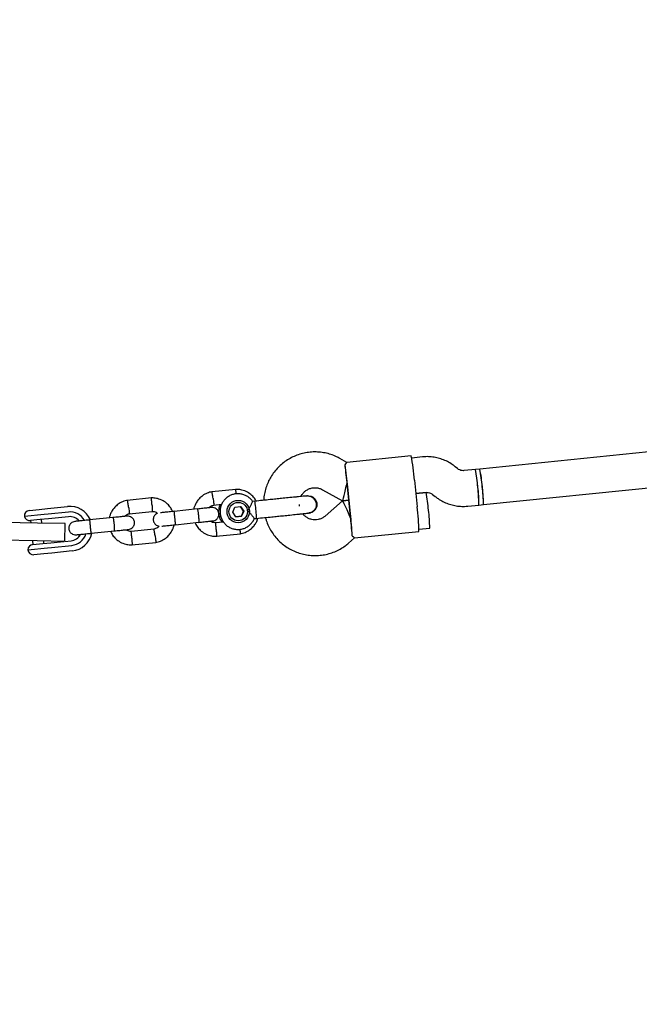
# Model space of a CAD drawing. Units: millimetres. Extents: x 2274 to 22541, y 884 to 13895.
# Drawn here: x 11687 to 11964, y 5785 to 6226 of the extents above; entities that cross this region are included whole.
import ezdxf

# ---------------------------------------------------------------- set-up
doc = ezdxf.new("R2010")
doc.units = ezdxf.units.MM
doc.layers.add('Dimensions', color=7, linetype='Continuous')
doc.styles.get("Standard").update_dxf_attribs({"font": 'arial.ttf'})
doc.dimstyles.new('Leikkiset keinu', dxfattribs={"dimtxt": 150, "dimasz": 2.5, "dimexe": 0.06, "dimexo": 0.625, "dimtad": 0, "dimtih": 1, "dimtoh": 1, "dimdec": 0, "dimtxsty": 'Standard', "dimcen": 2.5, "dimadec": 0, "dimazin": 0, "dimtfac": 1, "dimtmove": 0, "dimatfit": 3, "dimfxl": 1, "dimarcsym": 0})

# ---------------------------------------------------------------- blocks, each defined once
blk = doc.blocks.new('*D10')
at = {"layer": 'Defpoints', "color": 0, "transparency": 16777216}
for p in [(18551.32, 8653.74), (2279.84, 5506.75), (2279.84, 982.48)]:
    blk.add_point(p, dxfattribs=at)
at = {"layer": 'Dimensions', "color": 0, "lineweight": -2, "transparency": 16777216}
for p, q in [((18551.32, 8653.11), (18551.32, 982.42)), ((2279.84, 5506.13), (2279.84, 982.42)), ((2282.34, 982.48), (10140.02, 982.48)), ((18548.82, 982.48), (10691.13, 982.48))]:
    blk.add_line(p, q, dxfattribs=at)
at = {"layer": 'Dimensions', "color": 0, "transparency": 16777216}
for points in [[(2282.34, 982.89), (2282.34, 982.06), (2279.84, 982.48)], [(18548.82, 982.89), (18548.82, 982.06), (18551.32, 982.48)]]:
    blk.add_solid(points, dxfattribs=at)
at = {"layer": 'Dimensions', "color": 0, "transparency": 16777216, "insert": (10415.58, 982.48), "char_height": 150, "attachment_point": 5}
blk.add_mtext('16280', dxfattribs=at)
blk = doc.blocks.new('*D12')
at = {"layer": 'Defpoints', "color": 0, "transparency": 16777216}
for p in [(17054.27, 8639.78), (3778.7, 5389.48), (17054.27, 1693.04)]:
    blk.add_point(p, dxfattribs=at)
at = {"layer": 'Dimensions', "color": 0, "lineweight": -2, "transparency": 16777216}
for p, q in [((17054.27, 8639.16), (17054.27, 1692.98)), ((3778.7, 5388.85), (3778.7, 1692.98)), ((3781.2, 1693.04), (10140.93, 1693.04)), ((17051.77, 1693.04), (10692.04, 1693.04))]:
    blk.add_line(p, q, dxfattribs=at)
at = {"layer": 'Dimensions', "color": 0, "transparency": 16777216}
for points in [[(3781.2, 1693.45), (3781.2, 1692.62), (3778.7, 1693.04)], [(17051.77, 1693.45), (17051.77, 1692.62), (17054.27, 1693.04)]]:
    blk.add_solid(points, dxfattribs=at)
at = {"layer": 'Dimensions', "color": 0, "transparency": 16777216, "insert": (10416.49, 1693.04), "char_height": 150, "width": 550.2729, "attachment_point": 5}
blk.add_mtext('13280', dxfattribs=at)

msp = doc.modelspace()

# ---------------------------------------------------------------- linework, layer by layer
at = {"color": 7, "linetype": 'Continuous', "lineweight": 25}
for p, q in [((12272.44, 6063.64), (11892.51, 6024.96)), ((11894.13, 6009.05), (12278.03, 6048.12)), ((11833.03, 6027.96), (11829.95, 6029.68)), ((11861.77, 6030.88), (11833, 6027.95)), ((11866.88, 6030.39), (11862.03, 6029.9)), ((11882.6, 6025.13), (11881.54, 6026)), ((11890.53, 6024.76), (11885.52, 6024.25)), ((11892.52, 6024.96), (11890.53, 6024.76)), ((11863.26, 6019.97), (11864.47, 6008.04)), ((11783.36, 6015.85), (11772.57, 6014.76)), ((11822.14, 6015.71), (11831.15, 6010.68)), ((11834.54, 6004.99), (11833.33, 6016.93)), ((11834.64, 6005), (11833.43, 6016.94)), ((11745.58, 6012.01), (11734.79, 6010.91)), ((11815.38, 6012.96), (11815.1, 6012.93)), ((11815.34, 6012.95), (11815.37, 6012.95)), ((11833.94, 6010.96), (11831.16, 6010.68)), ((11831.16, 6010.68), (11833.94, 6010.96)), ((11863.86, 6014.01), (11868.5, 6014.48)), ((11868.47, 6014.47), (11863.86, 6014.01)), ((11871.42, 6013.6), (11872.49, 6012.73)), ((11690.97, 6006.46), (11695.36, 6006.9)), ((11695.36, 6006.9), (11699.01, 6007.28)), ((11699.01, 6007.28), (11708.07, 6008.2)), ((11766.23, 6007.08), (11755.71, 6006.01)), ((11773.37, 6008.81), (11777.02, 6009.18)), ((11781.93, 6005.66), (11782.94, 6007.94)), ((11782.94, 6007.94), (11785.42, 6008.19)), ((11786.85, 6006.17), (11785.39, 6008.19)), ((11785.42, 6008.19), (11786.88, 6006.17)), ((11791.84, 6010.56), (11790.82, 6010.46)), ((11811.84, 6008.33), (11811.76, 6009.08)), ((11831.15, 6010.67), (11823.34, 6003.92)), ((11887.15, 6008.33), (11892.15, 6008.84)), ((11892.15, 6008.84), (11894.14, 6009.05)), ((11697.52, 6004.61), (11688.73, 6003.72)), ((11695.85, 6002.33), (11691.4, 6001.88)), ((11699.48, 6002.7), (11695.85, 6002.33)), ((11696.58, 6000.72), (11696.41, 6002.39)), ((11699.35, 6004.8), (11697.52, 6004.61)), ((11708.41, 6005.72), (11699.35, 6004.8)), ((11708.54, 6003.62), (11699.48, 6002.7)), ((11728.45, 6003.24), (11717.93, 6002.17)), ((11735.58, 6004.96), (11745.9, 6006.01)), ((11783.39, 6003.64), (11781.93, 6005.66)), ((11783.39, 6003.64), (11785.87, 6003.9)), ((11785.83, 6003.89), (11783.39, 6003.64)), ((11785.83, 6003.89), (11786.85, 6006.17)), ((11785.83, 6003.89), (11785.87, 6003.9)), ((11786.88, 6006.17), (11785.87, 6003.9)), ((11786.85, 6006.17), (11786.88, 6006.17)), ((11791.63, 6002.77), (11792.62, 6002.87)), ((11815.48, 6005.31), (11816.14, 6005.27)), ((11815.88, 6005.24), (11816.17, 6005.27)), ((11816.15, 6005.26), (11816.13, 6005.26)), ((11694.54, 6000.76), (11679.07, 6001.04)), ((11691.43, 6001.88), (11691.54, 6000.82)), ((11707.04, 6000.54), (11694.54, 6000.76)), ((11706.89, 5992.57), (11707.04, 6000.54)), ((11746.81, 5998.08), (11736.5, 5997.03)), ((11756.32, 6000.04), (11766.84, 6001.11)), ((11777.82, 6001.23), (11774.28, 6000.87)), ((11865.27, 5998.07), (11870.09, 5998.56)), ((11718.54, 5996.2), (11729.06, 5997.27)), ((11774.6, 5994.88), (11785.39, 5995.97)), ((11833.8, 5991.82), (11836.47, 5994.12)), ((11836.44, 5994.13), (11865.22, 5997.06)), ((11694.39, 5992.76), (11678.21, 5993.06)), ((11690.25, 5988.79), (11699.04, 5989.69)), ((11692.36, 5992.8), (11692.53, 5991.14)), ((11692.49, 5991.13), (11696.95, 5991.59)), ((11706.89, 5992.54), (11694.39, 5992.76)), ((11696.95, 5991.59), (11700.57, 5991.96)), ((11697.5, 5991.64), (11697.39, 5992.71)), ((11699.04, 5989.69), (11700.87, 5989.87)), ((11700.57, 5991.96), (11706.37, 5992.55)), ((11700.87, 5989.87), (11709.93, 5990.8)), ((11706.89, 5992.6), (11709.63, 5992.88)), ((11736.82, 5991.03), (11747.6, 5992.13)), ((11697.39, 5987.01), (11692.99, 5986.56)), ((11701.04, 5987.38), (11697.39, 5987.01)), ((11710.09, 5988.3), (11701.04, 5987.38))]:
    msp.add_line(p, q, dxfattribs=at)
for radius in [5, 4.13]:
    msp.add_circle((11784.4, 6005.92), radius, dxfattribs=at)
for centre, radius, start, end in [((11783.03, 6014.62), 80.4, 3.8206, 11.6698), ((11662.71, 6000.86), 171.48, 5.3809, 8.7214), ((11801.78, 6007.69), 90.37, 0.7336, 10.8906), ((11838.57, 6013.65), 53.13, 3.4251, 12.0654), ((11804.43, 6007.95), 89.72, 0.6962, 10.9281), ((11840.56, 6013.86), 53.13, 3.4251, 12.0654), ((11598.97, 5995.08), 235.37, 5.5691, 5.8125), ((11599.17, 5993.09), 235.37, 5.8117, 6.0552), ((11839.02, 6009.25), 53.13, 359.5589, 8.1992), ((11841.01, 6009.45), 53.13, 359.5589, 8.1992), ((11816.51, 6003.37), 53.13, 3.4251, 12.0654), ((11709.08, 5998.25), 10, 23.5175, 95.7994), ((11788.11, 6009.29), 3.94, 2.1546, 18.7419), ((11742.28, 6001.77), 50.35, 1.2549, 8.7686), ((11791.87, 5997.6), 73.35, 359.5761, 8.1819), ((11816.96, 5998.96), 53.13, 359.5589, 8.1992), ((11691.22, 6003.97), 2.5, 95.8121, 185.8121), ((11691.15, 6004.37), 2.5, 195.019, 275.8121), ((11709.16, 5998.26), 7.5, 29.438, 95.8024), ((11709.08, 5998.25), 5.4, 40.278, 95.8066), ((11709.08, 5998.25), 5.4, 40.3292, 95.8066), ((11600.39, 5981.15), 235.37, 5.5691, 5.8125), ((11664.18, 5986.35), 171.48, 2.9028, 6.2434), ((11600.59, 5979.17), 235.37, 5.8117, 6.0552), ((11709.08, 5998.25), 5.4, 275.8177, 331.3462), ((11709.08, 5998.25), 5.4, 275.8177, 331.295), ((11709.16, 5998.25), 7.5, 275.8218, 341.9966), ((11709.08, 5998.24), 9.99, 275.8214, 348.3667), ((11692.75, 5988.65), 2.5, 95.8121, 176.6052), ((11692.74, 5989.05), 2.5, 185.8121, 275.8121)]:
    msp.add_arc(centre, radius, start, end, dxfattribs=at)
for centre, major_axis, ratio, start_param, end_param in [((11832.86, 6018.89), (-0.99, 9.72), 0.027648, 4.712389, 5.671254), ((11832.86, 6018.89), (1.7, 8.21), 0.0307, 3.131909, 4.722073), ((11834.48, 6002.97), (-3.32, 7.7), 0.0307, 4.702705, 6.292869), ((11834.48, 6002.97), (-0.99, 9.72), 0.027648, 3.753524, 4.712389)]:
    msp.add_ellipse(centre, major_axis=major_axis, ratio=ratio, start_param=start_param, end_param=end_param, dxfattribs=at)
for points, knots in [([(11829.95, 6029.68), (11829.43, 6029.95), (11828.12, 6030.65), (11825.9, 6031.51), (11823.29, 6032.2), (11820.61, 6032.58), (11817.91, 6032.64), (11815.22, 6032.39), (11812.58, 6031.82), (11810.03, 6030.95), (11807.59, 6029.78), (11805.31, 6028.34), (11803.21, 6026.64), (11801.32, 6024.71), (11799.68, 6022.56), (11798.29, 6020.24), (11797.19, 6017.78), (11796.39, 6015.2), (11795.92, 6012.92), (11795.85, 6011.49), (11795.82, 6010.96)], [0, 0, 0, 0, 0.037696, 0.0956981, 0.1537184, 0.2117375, 0.2697555, 0.3277726, 0.3857893, 0.4438056, 0.5018219, 0.5598385, 0.6178559, 0.6758741, 0.7338935, 0.7919143, 0.8499365, 0.9079601, 0.9659851, 1, 1, 1, 1]), ([(11881.54, 6026), (11881.09, 6026.34), (11879.98, 6027.2), (11878.04, 6028.34), (11875.73, 6029.35), (11873.31, 6030.06), (11870.82, 6030.45), (11868.66, 6030.54), (11867.35, 6030.43), (11866.88, 6030.39)], [0, 0, 0, 0, 0.108347, 0.268387, 0.428482, 0.588572, 0.748657, 0.908739, 1, 1, 1, 1]), ([(11832.2, 6026.86), (11832.49, 6027.19), (11833.02, 6027.82), (11833.01, 6027.89), (11833, 6027.92)], [0, 0, 0, 0, 0.532321, 1, 1, 1, 1]), ([(11885.52, 6024.25), (11885.41, 6024.24), (11884.93, 6024.21), (11884.06, 6024.32), (11883.19, 6024.69), (11882.74, 6025.02), (11882.6, 6025.13)], [0, 0, 0, 0, 0.10859, 0.466682, 0.825643, 1, 1, 1, 1]), ([(11792.42, 6010.62), (11792.28, 6010.9), (11791.81, 6011.84), (11790.53, 6013.25), (11788.54, 6014.73), (11786.61, 6015.48), (11785.09, 6015.77), (11784.13, 6015.86), (11783.49, 6015.85), (11783.17, 6015.84)], [0, 0, 0, 0, 0.084054, 0.282014, 0.501455, 0.742344, 0.82766, 0.915377, 1, 1, 1, 1]), ([(11783.52, 6013.85), (11783.52, 6013.86), (11783.5, 6014.21), (11783.45, 6014.79), (11783.38, 6015.47), (11783.33, 6015.77), (11783.31, 6015.85), (11783.3, 6015.84), (11783.3, 6015.84)], [0, 0, 0, 0, 0.0115767, 0.2848422, 0.5580741, 0.8312541, 0.9663482, 1, 1, 1, 1]), ([(11812.46, 6012.66), (11812.67, 6013.04), (11813.11, 6013.87), (11814.1, 6014.91), (11815.32, 6015.77), (11816.7, 6016.35), (11818.17, 6016.63), (11819.66, 6016.59), (11821.01, 6016.28), (11821.8, 6015.88), (11822.14, 6015.71)], [0, 0, 0, 0, 0.1146202, 0.2452792, 0.3759946, 0.5067648, 0.6375785, 0.7684165, 0.89925, 1, 1, 1, 1]), ([(11734.97, 6010.94), (11734.6, 6010.87), (11733.82, 6010.72), (11732.35, 6010.21), (11730.71, 6009.31), (11729.16, 6007.94), (11728.04, 6006.49), (11727.3, 6005.07), (11726.88, 6003.93), (11726.75, 6003.27), (11726.71, 6003.06)], [0, 0, 0, 0, 0.094536, 0.195702, 0.383541, 0.55254, 0.702678, 0.833936, 0.946298, 1, 1, 1, 1]), ([(11735.37, 6007.95), (11735.37, 6007.97), (11735.32, 6008.31), (11735.22, 6009), (11735.08, 6009.88), (11734.96, 6010.54), (11734.89, 6010.84), (11734.86, 6010.92), (11734.86, 6010.91), (11734.86, 6010.91)], [0, 0, 0, 0, 0.008561, 0.222938, 0.437313, 0.651662, 0.86597, 0.971951, 1, 1, 1, 1]), ([(11755.12, 6005.88), (11754.84, 6006.47), (11754.22, 6007.72), (11752.75, 6009.41), (11750.76, 6010.88), (11748.83, 6011.63), (11747.31, 6011.92), (11746.35, 6012.02), (11745.71, 6012), (11745.39, 6012)], [0, 0, 0, 0, 0.160367, 0.341834, 0.542992, 0.763811, 0.842019, 0.922427, 1, 1, 1, 1]), ([(11745.81, 6009.02), (11745.81, 6009.03), (11745.79, 6009.38), (11745.74, 6010.07), (11745.66, 6010.95), (11745.59, 6011.63), (11745.55, 6011.92), (11745.52, 6012.01), (11745.52, 6012), (11745.52, 6011.99)], [0, 0, 0, 0, 0.008575, 0.223306, 0.438036, 0.652739, 0.867401, 0.973557, 1, 1, 1, 1]), ([(11772.76, 6014.78), (11772.38, 6014.71), (11771.6, 6014.56), (11770.13, 6014.05), (11768.49, 6013.15), (11766.94, 6011.79), (11765.82, 6010.33), (11765.08, 6008.91), (11764.66, 6007.78), (11764.53, 6007.12), (11764.49, 6006.91)], [0, 0, 0, 0, 0.094536, 0.195702, 0.383541, 0.55254, 0.702678, 0.833936, 0.946298, 1, 1, 1, 1]), ([(11773.15, 6011.8), (11773.15, 6011.81), (11773.1, 6012.16), (11773, 6012.84), (11772.86, 6013.72), (11772.74, 6014.39), (11772.68, 6014.69), (11772.65, 6014.77), (11772.64, 6014.76), (11772.64, 6014.75)], [0, 0, 0, 0, 0.008561, 0.222938, 0.437313, 0.651662, 0.86597, 0.971951, 1, 1, 1, 1]), ([(11773.15, 6011.8), (11773.16, 6011.79), (11773.2, 6011.44), (11773.29, 6010.76), (11773.4, 6009.88), (11773.47, 6009.2), (11773.49, 6008.9), (11773.48, 6008.81), (11773.47, 6008.82), (11773.47, 6008.83)], [0, 0, 0, 0, 0.008603, 0.224027, 0.439451, 0.654862, 0.870226, 0.976716, 1, 1, 1, 1]), ([(11790.84, 6010.42), (11790.79, 6010.51), (11790.47, 6011.07), (11789.62, 6011.9), (11788.34, 6012.86), (11786.88, 6013.52), (11785.33, 6013.89), (11783.73, 6013.94), (11782.15, 6013.67), (11780.66, 6013.1), (11779.31, 6012.24), (11778.15, 6011.13), (11777.24, 6009.82), (11776.6, 6008.35), (11776.27, 6006.79), (11776.26, 6005.19), (11776.56, 6003.61), (11777.16, 6002.13), (11778.05, 6000.8), (11779.18, 5999.67), (11780.51, 5998.78), (11781.99, 5998.18), (11783.57, 5997.88), (11785.17, 5997.9), (11786.73, 5998.23), (11788.2, 5998.87), (11789.51, 5999.78), (11790.6, 6000.95), (11791.31, 6001.97), (11791.55, 6002.63), (11791.6, 6002.79)], [0, 0, 0, 0, 0.007834, 0.045537, 0.083239, 0.12094, 0.158639, 0.196335, 0.23403, 0.271723, 0.309416, 0.347109, 0.384803, 0.422499, 0.460197, 0.497897, 0.5356, 0.573303, 0.611007, 0.64871, 0.686412, 0.724112, 0.76181, 0.799506, 0.837201, 0.874894, 0.912587, 0.95028, 0.987974, 1, 1, 1, 1]), ([(11814.75, 6012.89), (11814.49, 6012.86), (11813.98, 6012.81), (11812.82, 6012.69), (11811.45, 6012.56), (11809.49, 6012.36), (11806.95, 6012.1), (11804.82, 6011.88), (11803.85, 6011.78)], [0, 0, 0, 0, 0.144924, 0.287668, 0.42595, 0.557867, 0.796833, 1, 1, 1, 1]), ([(11815.36, 6012.9), (11815.22, 6012.91), (11814.98, 6012.92), (11814.77, 6012.82), (11814.69, 6012.78)], [0, 0, 0, 0, 0.614513, 1, 1, 1, 1]), ([(11815.53, 6005.2), (11815.88, 6005.26), (11816.57, 6005.37), (11817.73, 6005.91), (11818.74, 6006.8), (11819.27, 6007.82), (11819.43, 6008.51), (11819.48, 6009.14), (11819.35, 6010.1), (11818.82, 6011.14), (11818, 6011.99), (11817.07, 6012.56), (11815.95, 6012.92), (11815.15, 6012.9), (11814.75, 6012.89)], [0, 0, 0, 0, 0.083336, 0.162825, 0.299283, 0.39753, 0.432186, 0.462076, 0.540421, 0.657917, 0.73316, 0.817484, 0.907803, 1, 1, 1, 1]), ([(11815.36, 6012.94), (11815.38, 6012.95), (11815.82, 6013.07), (11816.74, 6012.9), (11817.94, 6012.4), (11818.9, 6011.49), (11819.45, 6010.47), (11819.57, 6009.77), (11819.61, 6009.5)], [0, 0, 0, 0, 0.010227, 0.224136, 0.438071, 0.652042, 0.866043, 1, 1, 1, 1]), ([(11868.5, 6014.48), (11868.61, 6014.49), (11869.09, 6014.52), (11869.96, 6014.41), (11870.83, 6014.04), (11871.28, 6013.71), (11871.42, 6013.6)], [0, 0, 0, 0, 0.1085903, 0.4666818, 0.8256427, 1, 1, 1, 1]), ([(11872.49, 6012.73), (11872.93, 6012.38), (11874.04, 6011.52), (11875.99, 6010.38), (11878.29, 6009.38), (11880.71, 6008.67), (11883.2, 6008.27), (11885.36, 6008.19), (11886.67, 6008.3), (11887.15, 6008.33)], [0, 0, 0, 0, 0.108347, 0.268387, 0.428482, 0.588572, 0.748657, 0.908739, 1, 1, 1, 1]), ([(11735.37, 6007.95), (11735.37, 6007.94), (11735.42, 6007.6), (11735.51, 6006.91), (11735.62, 6006.03), (11735.69, 6005.36), (11735.7, 6005.06), (11735.7, 6004.97), (11735.69, 6004.98), (11735.69, 6004.98)], [0, 0, 0, 0, 0.008603, 0.224027, 0.439451, 0.654862, 0.870226, 0.976716, 1, 1, 1, 1]), ([(11745.81, 6009.02), (11745.81, 6009), (11745.83, 6008.66), (11745.87, 6007.97), (11745.91, 6007.08), (11745.93, 6006.4), (11745.92, 6006.1), (11745.91, 6006.01), (11745.9, 6006.02), (11745.9, 6006.02)], [0, 0, 0, 0, 0.008575, 0.223309, 0.438042, 0.652763, 0.867436, 0.973585, 1, 1, 1, 1]), ([(11772.41, 6007.71), (11772.35, 6007.71), (11772.23, 6007.69), (11770.85, 6007.55), (11768.73, 6007.34), (11766.97, 6007.16), (11766.09, 6007.07)], [0, 0, 0, 0, 0.226466, 0.484297, 0.742129, 1, 1, 1, 1]), ([(11766.84, 6001.11), (11766.84, 6001.11), (11766.87, 6001.12), (11766.9, 6001.25), (11766.91, 6001.76), (11766.88, 6002.54), (11766.82, 6003.33), (11766.76, 6004), (11766.71, 6004.49), (11766.63, 6005.14), (11766.53, 6005.9), (11766.41, 6006.61), (11766.31, 6007), (11766.25, 6007.08), (11766.24, 6007.08), (11766.23, 6007.08)], [0, 0, 0, 0, 0.004287, 0.111621, 0.218955, 0.326276, 0.433577, 0.48664, 0.539698, 0.592756, 0.700028, 0.807313, 0.914638, 0.995713, 1, 1, 1, 1]), ([(11771.37, 6007.61), (11771.5, 6007.75), (11771.88, 6008.17), (11772.61, 6008.6), (11773.22, 6008.73), (11773.48, 6008.78)], [0, 0, 0, 0, 0.241416, 0.67882, 1, 1, 1, 1]), ([(11773.06, 6001.75), (11773.38, 6001.81), (11773.97, 6001.92), (11774.68, 6002.39), (11775.16, 6002.9), (11775.52, 6003.49), (11775.72, 6004.1), (11775.78, 6004.73), (11775.72, 6005.38), (11775.5, 6006.04), (11775.07, 6006.69), (11774.47, 6007.25), (11773.56, 6007.71), (11772.84, 6007.71), (11772.45, 6007.72)], [0, 0, 0, 0, 0.102002, 0.190839, 0.265149, 0.325666, 0.412008, 0.465776, 0.524868, 0.618911, 0.686834, 0.77251, 0.877565, 1, 1, 1, 1]), ([(11776.38, 6009.11), (11776.24, 6008.84), (11775.89, 6008.08), (11775.64, 6006.72), (11775.61, 6005.12), (11775.92, 6003.55), (11776.44, 6002.2), (11776.96, 6001.47), (11777.18, 6001.17)], [0, 0, 0, 0, 0.109655, 0.299096, 0.488549, 0.678011, 0.86748, 1, 1, 1, 1]), ([(11788.52, 6006.34), (11788.52, 6006.34), (11788.65, 6006.5), (11789.09, 6007.07), (11789.75, 6008.1), (11790.2, 6008.95), (11790.51, 6009.6), (11790.72, 6010.06), (11790.86, 6010.42), (11790.84, 6010.41), (11790.83, 6010.41)], [0, 0, 0, 0, 0.001843, 0.09152, 0.321866, 0.553438, 0.575089, 0.747577, 0.913611, 1, 1, 1, 1]), ([(11819.61, 6009.5), (11819.61, 6009.06), (11819.62, 6008.19), (11819.07, 6006.97), (11818.18, 6006.01), (11817.15, 6005.41), (11816.42, 6005.34), (11816.13, 6005.31)], [0, 0, 0, 0, 0.2138922, 0.4277848, 0.641668, 0.8555271, 1, 1, 1, 1]), ([(11718.33, 6002.21), (11717.44, 6002.12), (11715.66, 6001.94), (11713.38, 6001.7), (11711.75, 6001.54), (11711.46, 6001.51), (11711.32, 6001.49)], [0, 0, 0, 0, 0.250108, 0.5000719, 0.7500359, 1, 1, 1, 1]), ([(11718.62, 5996.21), (11718.62, 5996.21), (11718.62, 5996.21), (11718.6, 5996.33), (11718.55, 5996.84), (11718.47, 5997.61), (11718.39, 5998.4), (11718.32, 5999.06), (11718.27, 5999.56), (11718.2, 6000.21), (11718.13, 6000.98), (11718.05, 6001.69), (11718.02, 6002.09), (11718.01, 6002.17), (11718.01, 6002.17), (11718.01, 6002.17)], [0, 0, 0, 0, 0.0042865, 0.1116213, 0.2189554, 0.3262763, 0.4335768, 0.4866395, 0.5396978, 0.5927561, 0.7000285, 0.8073133, 0.9146378, 0.9957135, 1, 1, 1, 1]), ([(11734.62, 6003.87), (11734.57, 6003.86), (11734.45, 6003.85), (11733.06, 6003.71), (11730.94, 6003.49), (11729.19, 6003.31), (11728.31, 6003.22)], [0, 0, 0, 0, 0.226466, 0.484297, 0.742129, 1, 1, 1, 1]), ([(11729.06, 5997.27), (11729.06, 5997.27), (11729.08, 5997.27), (11729.12, 5997.4), (11729.13, 5997.92), (11729.1, 5998.69), (11729.04, 5999.49), (11728.98, 6000.15), (11728.93, 6000.65), (11728.85, 6001.3), (11728.75, 6002.06), (11728.62, 6002.77), (11728.52, 6003.16), (11728.47, 6003.24), (11728.45, 6003.24), (11728.45, 6003.24)], [0, 0, 0, 0, 0.004287, 0.111621, 0.218955, 0.326276, 0.433577, 0.48664, 0.539698, 0.592756, 0.700028, 0.807313, 0.914638, 0.995713, 1, 1, 1, 1]), ([(11733.58, 6003.76), (11733.72, 6003.91), (11734.09, 6004.32), (11734.83, 6004.75), (11735.44, 6004.88), (11735.7, 6004.94)], [0, 0, 0, 0, 0.2414163, 0.6788204, 1, 1, 1, 1]), ([(11735.28, 5997.9), (11735.59, 5997.96), (11736.19, 5998.08), (11736.9, 5998.54), (11737.38, 5999.05), (11737.74, 5999.65), (11737.94, 6000.25), (11737.99, 6000.88), (11737.94, 6001.53), (11737.71, 6002.2), (11737.29, 6002.85), (11736.68, 6003.4), (11735.78, 6003.86), (11735.06, 6003.87), (11734.67, 6003.87)], [0, 0, 0, 0, 0.102002, 0.190839, 0.265149, 0.325666, 0.412008, 0.465776, 0.524868, 0.618911, 0.686834, 0.77251, 0.877565, 1, 1, 1, 1]), ([(11745.74, 6006.01), (11746.1, 6005.99), (11746.76, 6005.96), (11747.66, 6005.67), (11748.09, 6005.3), (11748.3, 6005.12)], [0, 0, 0, 0, 0.384749, 0.71434, 1, 1, 1, 1]), ([(11748.3, 6005.12), (11748.26, 6005.11), (11747.95, 6005.04), (11747.49, 6004.69), (11747, 6004.19), (11746.64, 6003.59), (11746.45, 6002.99), (11746.39, 6002.36), (11746.44, 6001.71), (11746.67, 6001.05), (11747.1, 6000.39), (11747.7, 5999.85), (11748.37, 5999.47), (11748.83, 5999.44), (11748.97, 5999.44)], [0, 0, 0, 0, 0.015423, 0.122272, 0.211648, 0.284434, 0.388282, 0.452951, 0.524023, 0.637133, 0.718827, 0.821873, 0.948227, 1, 1, 1, 1]), ([(11756.12, 6006.05), (11755.22, 6005.96), (11753.44, 6005.78), (11751.21, 6005.55), (11749.85, 6005.42), (11749.63, 6005.39), (11749.59, 6005.39)], [0, 0, 0, 0, 0.309327, 0.618477, 0.927626, 1, 1, 1, 1]), ([(11756.4, 6000.05), (11756.4, 6000.05), (11756.4, 6000.05), (11756.39, 6000.18), (11756.33, 6000.69), (11756.25, 6001.46), (11756.17, 6002.25), (11756.1, 6002.91), (11756.05, 6003.41), (11755.98, 6004.06), (11755.91, 6004.82), (11755.84, 6005.54), (11755.8, 6005.93), (11755.79, 6006.02), (11755.79, 6006.02), (11755.79, 6006.02)], [0, 0, 0, 0, 0.004286, 0.111621, 0.218955, 0.326276, 0.433577, 0.48664, 0.539698, 0.592756, 0.700028, 0.807313, 0.914638, 0.995714, 1, 1, 1, 1]), ([(11785.2, 5995.95), (11785.58, 5996.02), (11786.36, 5996.17), (11787.83, 5996.68), (11789.47, 5997.58), (11791.02, 5998.94), (11792.13, 6000.4), (11792.86, 6001.73), (11793.13, 6002.58), (11793.24, 6002.93)], [0, 0, 0, 0, 0.102303, 0.211782, 0.415053, 0.597937, 0.76041, 0.902453, 1, 1, 1, 1]), ([(11791.62, 6002.78), (11791.61, 6002.82), (11791.59, 6002.88), (11791.27, 6003.36), (11790.73, 6004.08), (11789.92, 6005.03), (11789.14, 6005.81), (11788.63, 6006.24), (11788.52, 6006.33), (11788.52, 6006.34)], [0, 0, 0, 0, 0.1539, 0.325056, 0.5035, 0.703569, 0.936234, 0.998157, 1, 1, 1, 1]), ([(11796.61, 6003.27), (11796.72, 6002.83), (11797.05, 6001.51), (11797.93, 5999.42), (11799.2, 5997.05), (11800.77, 5994.84), (11802.57, 5992.83), (11804.6, 5991.05), (11806.82, 5989.51), (11809.21, 5988.25), (11811.73, 5987.28), (11814.35, 5986.6), (11817.02, 5986.24), (11819.72, 5986.19), (11822.41, 5986.46), (11825.05, 5987.04), (11827.6, 5987.93), (11830.03, 5989.11), (11832.1, 5990.42), (11833.3, 5991.4), (11833.8, 5991.82)], [0, 0, 0, 0, 0.0295787, 0.0876072, 0.1456354, 0.203663, 0.2616898, 0.3197155, 0.37774, 0.4357631, 0.4937847, 0.551805, 0.6098241, 0.667842, 0.7258592, 0.7838758, 0.8418921, 0.8999084, 0.9579251, 1, 1, 1, 1]), ([(11804.63, 6004.09), (11805.61, 6004.19), (11807.73, 6004.41), (11810.28, 6004.67), (11812.23, 6004.86), (11813.6, 6005), (11814.76, 6005.12), (11815.27, 6005.17), (11815.53, 6005.2)], [0, 0, 0, 0, 0.203167, 0.442133, 0.57405, 0.712332, 0.855076, 1, 1, 1, 1]), ([(11823.34, 6003.92), (11823.21, 6003.81), (11822.69, 6003.38), (11821.67, 6002.8), (11820.25, 6002.33), (11818.76, 6002.17), (11817.27, 6002.33), (11815.85, 6002.81), (11814.58, 6003.58), (11813.7, 6004.32), (11813.34, 6004.85), (11813.26, 6004.97)], [0, 0, 0, 0, 0.046894, 0.177528, 0.308403, 0.439316, 0.570244, 0.701156, 0.832029, 0.96285, 1, 1, 1, 1]), ([(11711.32, 6001.49), (11711.01, 6001.43), (11710.41, 6001.32), (11709.7, 6000.85), (11709.22, 6000.34), (11708.86, 5999.75), (11708.66, 5999.14), (11708.61, 5998.51), (11708.66, 5997.86), (11708.89, 5997.2), (11709.32, 5996.55), (11709.92, 5995.99), (11710.82, 5995.54), (11711.54, 5995.53), (11711.93, 5995.52)], [0, 0, 0, 0, 0.102002, 0.190839, 0.265149, 0.325666, 0.412008, 0.465776, 0.524868, 0.618911, 0.686834, 0.77251, 0.877565, 1, 1, 1, 1]), ([(11728.92, 5997.25), (11729.79, 5997.34), (11731.55, 5997.52), (11733.67, 5997.74), (11735.06, 5997.88), (11735.18, 5997.89), (11735.23, 5997.9)], [0, 0, 0, 0, 0.257871, 0.515703, 0.773534, 1, 1, 1, 1]), ([(11736.66, 5997.03), (11736.3, 5997.05), (11735.64, 5997.08), (11734.79, 5997.34), (11734.41, 5997.67), (11734.25, 5997.8)], [0, 0, 0, 0, 0.413887, 0.768442, 1, 1, 1, 1]), ([(11748.97, 5999.44), (11748.79, 5999.24), (11748.36, 5998.76), (11747.57, 5998.28), (11746.96, 5998.16), (11746.7, 5998.1)], [0, 0, 0, 0, 0.304433, 0.705464, 1, 1, 1, 1]), ([(11747.23, 5995.1), (11747.22, 5995.12), (11747.18, 5995.46), (11747.08, 5996.15), (11746.94, 5997.02), (11746.81, 5997.69), (11746.74, 5997.99), (11746.71, 5998.07), (11746.71, 5998.06), (11746.71, 5998.06)], [0, 0, 0, 0, 0.008575, 0.223309, 0.438042, 0.652763, 0.867436, 0.973585, 1, 1, 1, 1]), ([(11747.42, 5992.1), (11747.8, 5992.17), (11748.58, 5992.32), (11750.05, 5992.83), (11751.69, 5993.73), (11753.24, 5995.1), (11754.36, 5996.55), (11755.1, 5997.97), (11755.53, 5999.15), (11755.66, 5999.85), (11755.71, 6000.1)], [0, 0, 0, 0, 0.09355, 0.193661, 0.37954, 0.546777, 0.695349, 0.825238, 0.936428, 1, 1, 1, 1]), ([(11750.19, 5999.42), (11750.24, 5999.42), (11750.46, 5999.45), (11751.81, 5999.58), (11754.04, 5999.81), (11755.83, 5999.99), (11756.73, 6000.08)], [0, 0, 0, 0, 0.072374, 0.381523, 0.690672, 1, 1, 1, 1]), ([(11765.09, 6000.94), (11765.37, 6000.37), (11765.97, 5999.14), (11767.43, 5997.47), (11769.42, 5996), (11771.35, 5995.25), (11772.87, 5994.96), (11773.83, 5994.87), (11774.47, 5994.88), (11774.79, 5994.89)], [0, 0, 0, 0, 0.1546726, 0.3373699, 0.5398919, 0.7622089, 0.840947, 0.9219006, 1, 1, 1, 1]), ([(11766.7, 6001.1), (11767.58, 6001.19), (11769.33, 6001.37), (11771.45, 6001.58), (11772.84, 6001.72), (11772.96, 6001.74), (11773.01, 6001.74)], [0, 0, 0, 0, 0.257871, 0.5157026, 0.7735342, 1, 1, 1, 1]), ([(11774.44, 6000.88), (11774.08, 6000.89), (11773.42, 6000.92), (11772.58, 6001.18), (11772.19, 6001.51), (11772.04, 6001.64)], [0, 0, 0, 0, 0.413887, 0.768442, 1, 1, 1, 1]), ([(11774.57, 5997.89), (11774.57, 5997.9), (11774.57, 5997.92), (11774.56, 5997.99), (11774.55, 5998.2), (11774.51, 5998.73), (11774.45, 5999.51), (11774.38, 6000.26), (11774.32, 6000.77), (11774.29, 6000.84), (11774.28, 6000.87)], [0, 0, 0, 0, 0.008586, 0.015083, 0.04108, 0.145393, 0.3562, 0.571182, 0.786128, 1, 1, 1, 1]), ([(11774.57, 5997.89), (11774.57, 5997.87), (11774.57, 5997.85), (11774.58, 5997.79), (11774.59, 5997.57), (11774.62, 5997.04), (11774.66, 5996.26), (11774.69, 5995.5), (11774.69, 5995.01), (11774.68, 5994.86), (11774.66, 5994.88), (11774.66, 5994.88)], [0, 0, 0, 0, 0.0085607, 0.0150398, 0.0409612, 0.1449711, 0.3551679, 0.5695073, 0.7838099, 0.9980716, 1, 1, 1, 1]), ([(11785.14, 5997.95), (11785.14, 5997.94), (11785.19, 5997.61), (11785.25, 5997.03), (11785.32, 5996.35), (11785.34, 5996.05), (11785.33, 5995.96), (11785.32, 5995.97), (11785.32, 5995.98)], [0, 0, 0, 0, 0.00703, 0.281553, 0.556041, 0.830478, 0.966193, 1, 1, 1, 1]), ([(11711.93, 5995.52), (11712.07, 5995.54), (11712.35, 5995.57), (11713.99, 5995.73), (11716.27, 5995.97), (11718.05, 5996.15), (11718.94, 5996.24)], [0, 0, 0, 0, 0.249964, 0.499928, 0.749892, 1, 1, 1, 1]), ([(11727.31, 5997.09), (11727.59, 5996.53), (11728.19, 5995.29), (11729.64, 5993.63), (11731.64, 5992.16), (11733.57, 5991.4), (11735.09, 5991.11), (11736.05, 5991.02), (11736.69, 5991.03), (11737.01, 5991.04)], [0, 0, 0, 0, 0.154673, 0.33737, 0.539892, 0.762209, 0.840947, 0.921901, 1, 1, 1, 1]), ([(11736.79, 5994.04), (11736.79, 5994.05), (11736.78, 5994.08), (11736.78, 5994.14), (11736.77, 5994.36), (11736.73, 5994.88), (11736.67, 5995.66), (11736.6, 5996.42), (11736.54, 5996.93), (11736.51, 5996.99), (11736.5, 5997.02)], [0, 0, 0, 0, 0.008586, 0.015083, 0.04108, 0.145393, 0.3562, 0.571182, 0.786128, 1, 1, 1, 1]), ([(11736.79, 5994.04), (11736.79, 5994.03), (11736.79, 5994), (11736.79, 5993.94), (11736.81, 5993.73), (11736.84, 5993.2), (11736.88, 5992.42), (11736.9, 5991.65), (11736.9, 5991.17), (11736.89, 5991.01), (11736.88, 5991.04), (11736.88, 5991.04)], [0, 0, 0, 0, 0.008561, 0.01504, 0.040961, 0.144971, 0.355168, 0.569507, 0.78381, 0.998072, 1, 1, 1, 1]), ([(11747.23, 5995.1), (11747.23, 5995.09), (11747.28, 5994.74), (11747.37, 5994.06), (11747.47, 5993.18), (11747.54, 5992.51), (11747.55, 5992.2), (11747.55, 5992.12), (11747.54, 5992.13), (11747.54, 5992.13)], [0, 0, 0, 0, 0.008575, 0.223306, 0.438036, 0.652739, 0.867401, 0.973557, 1, 1, 1, 1]), ([(11835.44, 5995.04), (11835.79, 5994.76), (11836.44, 5994.26), (11836.44, 5994.19), (11836.44, 5994.16)], [0, 0, 0, 0, 0.532321, 1, 1, 1, 1])]:
    msp.add_open_spline(points, degree=3, knots=knots, dxfattribs=at)
for points in [[(11798.69, 6011.26), (11797.58, 6011.14), (11795.34, 6010.92), (11793.01, 6010.68), (11791.84, 6010.56)], [(11803.85, 6011.78), (11802.97, 6011.69), (11801.21, 6011.51), (11799.53, 6011.34), (11798.69, 6011.26)], [(11792.62, 6002.87), (11793.79, 6002.99), (11796.13, 6003.23), (11798.36, 6003.45), (11799.47, 6003.57)], [(11799.47, 6003.57), (11800.31, 6003.65), (11801.99, 6003.82), (11803.75, 6004), (11804.63, 6004.09)]]:
    msp.add_open_spline(points, degree=3, dxfattribs=at)

# ---------------------------------------------------------------- dimensions: what is measured, and where the dimension line sits
at = {"layer": 'Dimensions'}
for base, p1, p2, text, picture, middle in [((2279.84, 982.48), (18551.32, 8653.74), (2279.84, 5506.75), '16280', '*D10', (10415.58, 982.48)), ((17054.27, 1693.04), (3778.7, 5389.48), (17054.27, 8639.78), '13280', '*D12', (10416.49, 1693.04))]:
    dim = msp.add_linear_dim(base=base, p1=p1, p2=p2, text=text, dimstyle='Leikkiset keinu', dxfattribs=at)
    dim.commit()
    dim.dimension.update_dxf_attribs({"geometry": picture, "text_midpoint": middle, "dimtype": 160})

doc.saveas('drawing.dxf')
